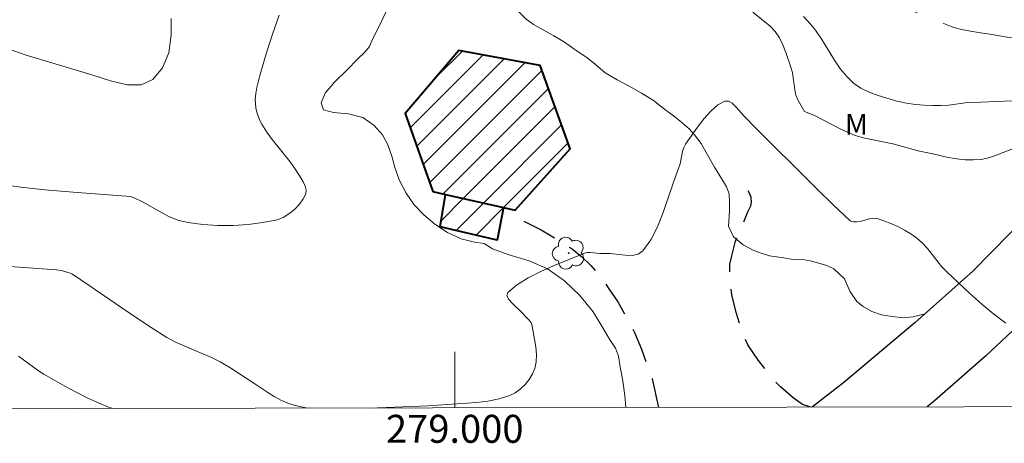
# Model space of a CAD drawing. Units: metres. Extents: x 278779 to 279294, y 1668238 to 1668803.
# Drawn here: x 278969 to 279039, y 1668241 to 1668271 of the extents above; entities that cross this region are included whole.
import ezdxf
from ezdxf.enums import TextEntityAlignment as Align

# ---------------------------------------------------------------- set-up
doc = ezdxf.new("R2010")
doc.units = ezdxf.units.M
doc.header["$MEASUREMENT"] = 0
doc.linetypes.add('HIDDEN', pattern=[0.375, 0.25, -0.125])
doc.linetypes.add('Intermitente', pattern=[48, 15, -2, 2, -2, 2, -2, 2, -2, 2, -2, 15])
for name, color, linetype, lineweight in [('Articulacao', 7, 'Continuous', 18), ('Edificacoes_Notaveis', 7, 'Continuous', 40), ('Edificacoes_Notaveis_Hatch', 8, 'Continuous', 9), ('Malha_Coordenadas', 7, 'Continuous', 15), ('Nao_Pavimentada_Mfio', 10, 'HIDDEN', 30), ('Pavimentacao_Asfaltica_Mfio', 10, 'Continuous', 30), ('Pavimentacao_Nao_Asfaltica_Mfio', 10, 'Continuous', 30), ('Rio_Intermitente', 5, 'Intermitente', 9)]:
    doc.layers.add(name, color=color, linetype=linetype, lineweight=lineweight)
for name, color, linetype, lineweight, true_color in [('Arvores_Isoladas', 7, 'Continuous', 18, 0x00ff33), ('Curvas_Intermediarias', 7, 'Continuous', 9, 0x783c14), ('Curvas_Mestras', 7, 'Continuous', 20, 0x783c14), ('Topon_Vegetacao', 7, 'Continuous', 9, 0x00ff33), ('Vegetacao', 7, 'Orla8', 9, 0x00ff33)]:
    doc.layers.add(name, color=color, linetype=linetype, lineweight=lineweight, true_color=true_color)
doc.styles.add('Arial', font='arial.ttf', dxfattribs={"height": 1.5})
doc.styles.get("Standard").update_dxf_attribs({"font": 'arial.ttf'})
doc.linetypes.add('Orla8', pattern='A,6,-0.5,["V",Standard,S=1,R=0,X=-0.5,Y=-1],-0.5,6,-0.5,["V",Standard,S=1,R=0,X=-0.5,Y=-1],-0.5', length=14)

# ---------------------------------------------------------------- blocks, each defined once
blk = doc.blocks.new('Arvore')
at = {"layer": 'Arvores_Isoladas'}
blk.add_lwpolyline([(-0.718, 0.493, 0.872324), (-0.722, -0.551, 0.862983), (0.284, -0.827, 0.900105), (0.89, 0.029, 0.863155), (0.262, 0.861, 0.882486)], format="xyb", close=True, dxfattribs=at)
blk.add_circle((0, 0), 0.0286, dxfattribs=at)

msp = doc.modelspace()

# ---------------------------------------------------------------- hatches: boundary and pattern name
at = {"layer": 'Edificacoes_Notaveis_Hatch'}
h = msp.add_hatch(dxfattribs=at)
h.set_pattern_fill('ANSI31', color=256, scale=10)
h.paths.add_polyline_path([(278999.35, 1668258.893), (278998.436, 1668259.101), (278996.457, 1668264.684), (279000.301, 1668269.191), (279006.124, 1668268.115), (279008.271, 1668262.153), (279004.322, 1668257.763), (279003.491, 1668257.951)])
h = msp.add_hatch(dxfattribs=at)
h.set_pattern_fill('ANSI31', color=256, scale=10)
h.paths.add_polyline_path([(278999.35, 1668258.893), (278998.436, 1668259.101), (278996.457, 1668264.684), (279000.301, 1668269.191), (279006.124, 1668268.115), (279008.271, 1668262.153), (279004.322, 1668257.763), (279003.491, 1668257.951)])
h = msp.add_hatch(dxfattribs=at)
h.set_pattern_fill('ANSI31', color=256, scale=10)
h.paths.add_polyline_path([(278999.35, 1668258.893), (278998.436, 1668259.101), (278996.457, 1668264.684), (279000.301, 1668269.191), (279006.124, 1668268.115), (279008.271, 1668262.153), (279004.322, 1668257.763), (279003.491, 1668257.951)])
h = msp.add_hatch(dxfattribs=at)
h.set_pattern_fill('ANSI31', color=256, scale=10)
h.paths.add_polyline_path([(278999.35, 1668258.893), (278998.436, 1668259.101), (278996.457, 1668264.684), (279000.301, 1668269.191), (279006.124, 1668268.115), (279008.271, 1668262.153), (279004.322, 1668257.763), (279003.491, 1668257.951)])
h = msp.add_hatch(dxfattribs=at)
h.set_pattern_fill('ANSI31', color=256, scale=10)
h.paths.add_polyline_path([(279003.491, 1668257.951), (279003.047, 1668255.628), (278998.947, 1668256.587), (278999.35, 1668258.893)])
h = msp.add_hatch(dxfattribs=at)
h.set_pattern_fill('ANSI31', color=256, scale=10)
h.paths.add_polyline_path([(279003.491, 1668257.951), (279003.047, 1668255.628), (278998.947, 1668256.587), (278999.35, 1668258.893)])
h = msp.add_hatch(dxfattribs=at)
h.set_pattern_fill('ANSI31', color=256, scale=10)
h.paths.add_polyline_path([(279003.491, 1668257.951), (279003.047, 1668255.628), (278998.947, 1668256.587), (278999.35, 1668258.893)])
h = msp.add_hatch(dxfattribs=at)
h.set_pattern_fill('ANSI31', color=256, scale=10)
h.paths.add_polyline_path([(279003.491, 1668257.951), (279003.047, 1668255.628), (278998.947, 1668256.587), (278999.35, 1668258.893)])

# ---------------------------------------------------------------- linework, layer by layer
at = {"layer": 'Articulacao', "flags": 128}
msp.add_lwpolyline([(278794.413, 1668797.512), (279276.359, 1668798.43), (279277.402, 1668244.16), (278795.48, 1668243.242), (278794.413, 1668797.512)], close=True, dxfattribs=at)
at = {"layer": 'Curvas_Intermediarias', "flags": 128}
for points, elevation in [([(278987.433, 1668271.725), (278986.949, 1668270.349), (278986.508, 1668268.958), (278986.046, 1668267.412), (278985.828, 1668266.555), (278985.757, 1668266.126), (278985.724, 1668265.699), (278985.732, 1668265.397), (278985.771, 1668265.09), (278985.838, 1668264.783), (278985.932, 1668264.482), (278986.049, 1668264.193), (278986.189, 1668263.92), (278986.546, 1668263.358), (278986.946, 1668262.816), (278988.215, 1668261.222), (278988.597, 1668260.668), (278988.979, 1668260.095), (278989.164, 1668259.79), (278989.306, 1668259.489), (278989.377, 1668259.203), (278989.348, 1668258.945), (278989.163, 1668258.574), (278988.886, 1668258.192), (278988.538, 1668257.825), (278988.14, 1668257.501), (278987.714, 1668257.245), (278987.283, 1668257.084), (278986.275, 1668256.88), (278985.218, 1668256.747), (278984.134, 1668256.682), (278983.043, 1668256.684), (278981.965, 1668256.749), (278980.92, 1668256.877), (278980.249, 1668257.04), (278979.598, 1668257.3), (278978.959, 1668257.624), (278977.695, 1668258.336), (278977.019, 1668258.685), (278976.792, 1668258.746), (278972.694, 1668259.047), (278970.67, 1668259.226), (278968.944, 1668259.427), (278963.774, 1668260.121)], 33), ([(278979.705, 1668271.472), (278979.708, 1668270.313), (278979.538, 1668269.012), (278979.093, 1668267.942), (278978.399, 1668267.116), (278977.561, 1668266.733), (278976.548, 1668266.737), (278975.373, 1668267.01), (278974.043, 1668267.444), (278969.261, 1668268.892), (278966.002, 1668270.028)], 32), ([(279040.234, 1668262.265), (279038.698, 1668261.688), (279038.202, 1668261.517), (279037.687, 1668261.404), (279037.123, 1668261.368), (279036.528, 1668261.376), (279035.92, 1668261.436), (279035.312, 1668261.535), (279034.207, 1668261.797), (279033.258, 1668262.002), (279031.34, 1668262.509), (279029.354, 1668262.92), (279028.665, 1668263.114), (279027.678, 1668263.551), (279025.704, 1668264.565), (279025.026, 1668264.836), (279024.569, 1668265.624), (279024.416, 1668265.988), (279024.327, 1668266.381), (279024.169, 1668267.609), (279024.06, 1668267.997), (279023.686, 1668269.056), (279023.479, 1668269.586), (279023.236, 1668270.089), (279022.941, 1668270.545), (279022.577, 1668270.935), (279021.327, 1668271.94)], 33), ([(279039.879, 1668265.583), (279036.53, 1668265.451), (279035.357, 1668265.287), (279034.785, 1668265.246), (279034.207, 1668265.251), (279033.598, 1668265.288), (279032.977, 1668265.338), (279032.318, 1668265.426), (279031.64, 1668265.572), (279030.297, 1668265.98), (279029.663, 1668266.21), (279029.059, 1668266.485), (279028.536, 1668266.857), (279028.063, 1668267.319), (279027.614, 1668267.859), (279027.184, 1668268.495), (279026.279, 1668269.98), (279025.818, 1668270.635), (279025.45, 1668271.078), (279024.952, 1668271.631)], 32), ([(279039.446, 1668249.677), (279038.574, 1668250.322), (279037.715, 1668251.047), (279036.869, 1668251.818), (279035.214, 1668253.367), (279034.84, 1668253.751), (279033.826, 1668255.021), (279033.469, 1668255.417), (279033.075, 1668255.765), (279032.644, 1668256.069), (279032.185, 1668256.349), (279031.706, 1668256.601), (279031.213, 1668256.823), (279030.716, 1668257.011), (279030.221, 1668257.163), (279029.991, 1668257.191), (279029.752, 1668257.164), (279029.019, 1668256.965), (279028.776, 1668256.928), (279028.513, 1668256.933), (279028.349, 1668256.984), (279028.282, 1668257.032), (279027.088, 1668258.159), (279025.905, 1668259.306), (279021.212, 1668263.963), (279021.036, 1668264.168), (279020.718, 1668264.482), (279020.146, 1668265.14), (279019.862, 1668265.413), (279019.586, 1668265.577), (279019.323, 1668265.578), (279018.827, 1668265.298), (279018.33, 1668264.862), (279017.841, 1668264.317), (279017.369, 1668263.71), (279016.518, 1668262.497), (279016.385, 1668262.246), (279016.298, 1668261.972), (279016.128, 1668261.093), (279016.04, 1668260.813), (279015.659, 1668259.773), (279014.925, 1668257.612), (279014.516, 1668256.583), (279014.041, 1668255.647), (279013.47, 1668254.852), (279013.133, 1668254.625), (279012.697, 1668254.538), (279012.195, 1668254.545), (279011.123, 1668254.661), (279010.389, 1668254.682), (279009.687, 1668254.746), (279009.462, 1668254.732), (279009.248, 1668254.674), (279007.238, 1668253.855), (279006.212, 1668253.404), (279005.256, 1668252.924), (279004.43, 1668252.413), (279003.798, 1668251.871), (279003.738, 1668251.649), (279003.875, 1668251.382), (279004.143, 1668251.084), (279004.811, 1668250.458), (279005.16, 1668250.07), (279005.337, 1668249.895), (279005.48, 1668249.707), (279005.517, 1668249.599), (279005.718, 1668248.538), (279005.803, 1668247.99), (279005.849, 1668247.45), (279005.835, 1668246.931), (279005.739, 1668246.448), (279005.576, 1668246.058), (279005.337, 1668245.671), (279005.038, 1668245.306), (279004.694, 1668244.98), (279004.321, 1668244.711), (279003.934, 1668244.516), (279003.178, 1668244.279), (279002.379, 1668244.119), (279001.55, 1668244.016), (278998.11, 1668243.769), (278993.866, 1668243.62)], 34), ([(278989.477, 1668243.612), (278989.14, 1668243.672), (278988.592, 1668243.805), (278988.061, 1668243.975), (278987.566, 1668244.187), (278987.088, 1668244.446), (278986.621, 1668244.736), (278985.703, 1668245.351), (278983.901, 1668246.521), (278983.217, 1668246.929), (278982.598, 1668247.227), (278980.025, 1668248.327), (278979.708, 1668248.486), (278979.402, 1668248.662), (278978.278, 1668249.38), (278977.165, 1668250.117), (278973.852, 1668252.377), (278972.653, 1668253.187), (278972.555, 1668253.235), (278971.863, 1668253.445), (278971.509, 1668253.503), (278967.837, 1668253.763)], 34)]:
    msp.add_lwpolyline(points, dxfattribs=dict(at, elevation=elevation))
at = {"layer": 'Curvas_Mestras', "elevation": 35, "flags": 128}
msp.add_lwpolyline([(278968.792, 1668247.331), (278969.85, 1668246.53), (278970.212, 1668246.279), (278970.587, 1668246.047), (278972.099, 1668245.188), (278972.866, 1668244.772), (278973.643, 1668244.379), (278974.431, 1668244.016), (278975.232, 1668243.691), (278975.555, 1668243.585)], dxfattribs=at)
at = {"layer": 'Edificacoes_Notaveis', "flags": 128}
for points in [[(278999.35, 1668258.893), (279003.491, 1668257.951), (279004.322, 1668257.763), (279008.271, 1668262.153), (279006.124, 1668268.115), (279000.301, 1668269.191), (278996.457, 1668264.684), (278998.436, 1668259.101)], [(279003.491, 1668257.951), (279003.047, 1668255.628), (278998.947, 1668256.587), (278999.35, 1668258.893)]]:
    msp.add_lwpolyline(points, close=True, dxfattribs=at)
at = {"layer": 'Malha_Coordenadas', "flags": 128}
msp.add_lwpolyline([(279000, 1668243.632), (279000, 1668247.632)], dxfattribs=at)
at = {"layer": 'Nao_Pavimentada_Mfio', "ltscale": 10, "flags": 128}
for points in [[(279024.893, 1668243.874), (279024.225, 1668244.356), (279023.303, 1668245.129), (279022.676, 1668245.821), (279021.728, 1668247.028), (279020.966, 1668248.145), (279020.51, 1668249.231), (279020.14, 1668250.458), (279019.84, 1668251.719), (279019.682, 1668253.016), (279019.689, 1668253.912), (279019.836, 1668254.496), (279020.09, 1668255.553), (279020.477, 1668256.469), (279020.734, 1668257.059), (279020.979, 1668257.653), (279021.19, 1668258.076), (279021.224, 1668258.34), (279021.22, 1668258.67), (279021.109, 1668258.935), (279020.989, 1668259.155)], [(279004.945, 1668256.985), (279006.186, 1668256.362), (279007.551, 1668255.535), (279008.404, 1668254.996), (279009.106, 1668254.428), (279009.742, 1668253.816), (279010.505, 1668252.9), (279011.033, 1668252.146), (279011.66, 1668251.21), (279012.26, 1668250.168), (279012.87, 1668249.025), (279013.357, 1668247.84), (279013.747, 1668246.765), (279014.121, 1668245.7), (279014.591, 1668243.659)]]:
    msp.add_lwpolyline(points, dxfattribs=at)
at = {"layer": 'Pavimentacao_Asfaltica_Mfio', "flags": 128}
msp.add_lwpolyline([(279034.322, 1668244.14), (279033.802, 1668243.696)], dxfattribs=at)
at = {"layer": 'Pavimentacao_Nao_Asfaltica_Mfio', "flags": 128}
for points in [[(279045.01, 1668265.035), (279045.045, 1668264.384), (279045.062, 1668263.329), (279044.95, 1668262.563), (279044.684, 1668261.622), (279044.106, 1668260.684), (279039.707, 1668256.077), (279037.075, 1668253.409), (279032.947, 1668249.726), (279027.846, 1668245.444), (279025.595, 1668243.702), (279025.562, 1668243.68)], [(279055.31, 1668261.074), (279054.718, 1668261.328), (279054.347, 1668261.376), (279053.964, 1668261.337), (279052.966, 1668261.105), (279052.404, 1668260.858), (279051.59, 1668260.514), (279051.144, 1668260.227), (279050.06, 1668259.338), (279045.404, 1668254.627), (279041.067, 1668250.209), (279037.992, 1668247.32), (279034.322, 1668244.14)], [(279025.486, 1668243.68), (279024.893, 1668243.874)]]:
    msp.add_lwpolyline(points, dxfattribs=at)
at = {"layer": 'Rio_Intermitente', "flags": 128}
msp.add_lwpolyline([(279049.463, 1668267.572), (279048.631, 1668267.973), (279048.097, 1668268.18), (279047.595, 1668268.343), (279046.776, 1668268.576), (279046.081, 1668268.784), (279045.225, 1668268.992), (279044.698, 1668269.103), (279044.114, 1668269.233), (279043.488, 1668269.37), (279042.874, 1668269.532), (279042.278, 1668269.675), (279041.695, 1668269.805), (279041.056, 1668269.916), (279040.38, 1668270.014), (279039.679, 1668270.112), (279038.984, 1668270.23), (279038.296, 1668270.354), (279037.614, 1668270.458), (279036.913, 1668270.569), (279036.274, 1668270.693), (279035.722, 1668270.829), (279035.213, 1668271.037), (279034.735, 1668271.237), (279034.009, 1668271.516), (279033.14, 1668271.853), (279032.252, 1668272.248), (279031.414, 1668272.656), (279030.651, 1668273.077), (279029.924, 1668273.523), (279029.222, 1668273.982), (279028.539, 1668274.473), (279027.912, 1668274.984), (279027.321, 1668275.507), (279026.799, 1668276.037), (279026.333, 1668276.547), (279025.873, 1668277.025), (279025.457, 1668277.407), (279024.991, 1668277.762), (279024.066, 1668278.325), (279023.277, 1668278.72), (279022.359, 1668279.16), (279021.403, 1668279.6), (279020.441, 1668280.021), (279019.485, 1668280.41), (279018.591, 1668280.786), (279017.722, 1668281.11), (279016.866, 1668281.421), (279016.041, 1668281.687), (279015.191, 1668281.979), (279014.378, 1668282.283), (279013.558, 1668282.633), (279012.72, 1668283.041), (279011.895, 1668283.513), (279011.088, 1668283.966), (279010.398, 1668284.374), (279009.877, 1668284.671), (279009.188, 1668285.066), (279008.511, 1668285.448), (279007.698, 1668285.933), (279006.816, 1668286.489), (279005.996, 1668287.032), (279005.257, 1668287.569), (279004.605, 1668288.092), (279004.008, 1668288.635), (279003.436, 1668289.165), (279002.883, 1668289.714), (279002.355, 1668290.302), (279001.851, 1668290.954), (279001.366, 1668291.664), (279000.924, 1668292.368), (279000.569, 1668292.981), (279000.283, 1668293.471), (278999.946, 1668294.207), (278999.579, 1668294.936), (278999.205, 1668295.736), (278998.893, 1668296.485), (278998.656, 1668297.169), (278998.487, 1668297.794), (278998.355, 1668298.356), (278998.224, 1668298.917), (278998.061, 1668299.484), (278997.898, 1668300.091), (278997.717, 1668300.691), (278997.524, 1668301.316), (278997.336, 1668301.91), (278997.18, 1668302.406), (278996.968, 1668302.987), (278996.464, 1668303.807), (278995.947, 1668304.511), (278995.375, 1668305.221), (278994.778, 1668305.88), (278994.194, 1668306.422), (278993.629, 1668306.868), (278993.089, 1668307.25), (278992.517, 1668307.586), (278991.884, 1668307.91), (278991.214, 1668308.221), (278990.575, 1668308.486), (278990.097, 1668308.687), (278989.576, 1668308.804), (278988.98, 1668308.883), (278988.168, 1668309.007), (278987.194, 1668309.118), (278986.121, 1668309.204), (278985.011, 1668309.265), (278983.895, 1668309.306), (278982.847, 1668309.327), (278981.799, 1668309.336), (278980.739, 1668309.344), (278979.679, 1668309.353), (278978.562, 1668309.368), (278977.484, 1668309.357), (278976.454, 1668309.334), (278975.58, 1668309.329), (278974.985, 1668309.33), (278974.167, 1668309.28), (278973.46, 1668309.243), (278972.573, 1668309.213), (278971.606, 1668309.189), (278970.627, 1668309.178), (278969.647, 1668309.206), (278968.76, 1668309.24), (278967.867, 1668309.267), (278966.98, 1668309.301), (278966.088, 1668309.342), (278965.17, 1668309.408), (278964.314, 1668309.487), (278963.557, 1668309.566), (278963.018, 1668309.625), (278962.342, 1668309.607), (278961.61, 1668309.583), (278960.748, 1668309.591), (278959.781, 1668309.593), (278958.833, 1668309.576), (278957.921, 1668309.571), (278957.066, 1668309.547), (278956.272, 1668309.523), (278955.454, 1668309.511), (278954.617, 1668309.481), (278953.78, 1668309.476), (278952.93, 1668309.484), (278952.081, 1668309.493), (278951.256, 1668309.539), (278950.462, 1668309.605), (278949.681, 1668309.684), (278948.943, 1668309.77), (278948.347, 1668309.848), (278947.609, 1668309.946), (278946.989, 1668310.025), (278946.195, 1668310.156), (278945.308, 1668310.331), (278944.433, 1668310.507), (278943.614, 1668310.638), (278942.883, 1668310.73), (278942.219, 1668310.789), (278941.574, 1668310.803), (278940.96, 1668310.772), (278940.378, 1668310.735), (278939.832, 1668310.684), (278939.293, 1668310.55), (278938.723, 1668310.332), (278938.172, 1668310.069), (278937.615, 1668309.773), (278937.076, 1668309.407), (278936.6, 1668309.002), (278936.142, 1668308.551), (278935.721, 1668308.088), (278935.356, 1668307.695), (278934.72, 1668306.93), (278934.305, 1668306.395), (278933.898, 1668305.829), (278933.502, 1668305.236), (278933.107, 1668304.593), (278932.718, 1668303.942), (278932.329, 1668303.305), (278931.946, 1668302.648), (278931.532, 1668301.959), (278931.125, 1668301.225), (278930.779, 1668300.555), (278930.489, 1668300.046), (278930.137, 1668299.332), (278929.828, 1668298.713), (278929.433, 1668298.005), (278929.001, 1668297.284), (278928.513, 1668296.543), (278928.012, 1668295.842), (278927.493, 1668295.224), (278926.961, 1668294.67), (278926.441, 1668294.22), (278925.896, 1668293.886), (278925.351, 1668293.642), (278924.818, 1668293.501), (278924.217, 1668293.445), (278923.572, 1668293.407), (278922.866, 1668293.396), (278922.066, 1668293.404), (278921.179, 1668293.451), (278920.243, 1668293.524), (278919.3, 1668293.603), (278918.382, 1668293.656), (278917.601, 1668293.697), (278917.049, 1668293.73), (278916.323, 1668293.789), (278915.418, 1668293.856), (278914.289, 1668293.948), (278912.987, 1668294.041), (278911.734, 1668294.134), (278910.531, 1668294.201), (278909.44, 1668294.216), (278908.423, 1668294.231), (278907.437, 1668294.214), (278906.526, 1668294.222), (278905.608, 1668294.262), (278904.734, 1668294.296), (278903.909, 1668294.369), (278903.09, 1668294.435), (278902.315, 1668294.533), (278901.565, 1668294.67), (278900.845, 1668294.839), (278900.131, 1668295.015), (278899.375, 1668295.184), (278898.605, 1668295.34), (278897.867, 1668295.49), (278897.259, 1668295.633), (278896.521, 1668295.809), (278895.764, 1668295.965), (278894.741, 1668296.167), (278893.488, 1668296.376), (278892.142, 1668296.617), (278890.777, 1668296.826), (278889.431, 1668297.029), (278888.116, 1668297.186), (278886.82, 1668297.337), (278885.555, 1668297.468), (278884.333, 1668297.593), (278883.093, 1668297.738), (278881.902, 1668297.908), (278880.729, 1668298.11), (278879.588, 1668298.331), (278878.471, 1668298.604), (278877.404, 1668298.89), (278876.405, 1668299.195), (278875.549, 1668299.468), (278874.866, 1668299.688), (278874.308, 1668299.883), (278873.6, 1668300.181), (278872.675, 1668300.628), (278871.614, 1668301.216), (278870.49, 1668301.896), (278869.385, 1668302.62), (278868.335, 1668303.338), (278867.391, 1668304.01), (278866.509, 1668304.643), (278865.695, 1668305.283), (278864.919, 1668305.91), (278864.142, 1668306.524), (278863.36, 1668307.145), (278862.527, 1668307.752), (278861.645, 1668308.386), (278860.732, 1668309.052), (278859.819, 1668309.718), (278858.999, 1668310.325), (278858.304, 1668310.817), (278857.807, 1668311.179), (278857.031, 1668311.677), (278856.273, 1668312.22), (278855.323, 1668312.937), (278854.316, 1668313.752), (278853.31, 1668314.592), (278852.353, 1668315.483), (278851.47, 1668316.349), (278850.613, 1668317.15), (278849.805, 1668317.874), (278849.059, 1668318.546), (278848.326, 1668319.205), (278847.587, 1668319.883), (278846.829, 1668320.62), (278846.083, 1668321.369), (278845.387, 1668322.067), (278844.802, 1668322.648), (278844.436, 1668323.042), (278843.814, 1668323.611), (278843.106, 1668324.373), (278842.266, 1668325.374), (278841.427, 1668326.401), (278840.637, 1668327.363), (278839.885, 1668328.235), (278839.244, 1668329.003), (278838.691, 1668329.733), (278838.206, 1668330.404), (278837.758, 1668331.037), (278837.341, 1668331.637), (278836.949, 1668332.225), (278836.829, 1668332.407), (278836.551, 1668332.832), (278836.158, 1668333.445), (278835.772, 1668334.09), (278835.399, 1668334.71), (278835.038, 1668335.304), (278834.696, 1668335.827), (278834.31, 1668336.395), (278833.694, 1668337.086), (278832.998, 1668338.003), (278832.258, 1668338.991), (278831.573, 1668339.907), (278830.896, 1668340.753), (278830.261, 1668341.515), (278829.664, 1668342.251), (278829.086, 1668342.968), (278828.495, 1668343.685), (278827.843, 1668344.363), (278827.141, 1668345.016), (278826.432, 1668345.585), (278825.718, 1668346.108), (278825.041, 1668346.529), (278824.458, 1668346.826), (278823.378, 1668347.254), (278822.466, 1668347.546), (278821.43, 1668347.838), (278820.381, 1668348.105), (278819.401, 1668348.339), (278818.458, 1668348.534), (278817.558, 1668348.71), (278816.709, 1668348.899), (278815.89, 1668349.119), (278815.095, 1668349.34), (278814.295, 1668349.567), (278813.526, 1668349.827), (278812.775, 1668350.106), (278812.036, 1668350.423), (278811.304, 1668350.785), (278810.577, 1668351.142), (278809.882, 1668351.543), (278809.18, 1668351.924), (278808.485, 1668352.3), (278807.877, 1668352.636), (278807.361, 1668352.902), (278806.809, 1668353.231), (278806.79, 1668353.238), (278806.163, 1668353.684), (278805.263, 1668354.247), (278804.219, 1668354.906), (278803.089, 1668355.631), (278801.99, 1668356.387), (278800.984, 1668357.15), (278800.077, 1668357.887), (278799.288, 1668358.591), (278798.536, 1668359.282), (278797.833, 1668360.012), (278797.162, 1668360.723), (278796.528, 1668361.446), (278795.937, 1668362.111), (278795.39, 1668362.693), (278795.25, 1668362.852)], dxfattribs=at)
at = {"layer": 'Vegetacao', "flags": 128}
msp.add_lwpolyline([(279033.643, 1668250.347), (279032.809, 1668250.144), (279032.089, 1668250.064), (279031.301, 1668250.163), (279030.543, 1668250.275), (279029.856, 1668250.511), (279029.225, 1668250.887), (279028.762, 1668251.244), (279028.273, 1668251.989), (279027.885, 1668252.853), (279027.126, 1668253.571), (279026.632, 1668253.806), (279026.06, 1668253.968), (279025.442, 1668254.147), (279024.914, 1668254.245), (279024.083, 1668254.268), (279023.536, 1668254.353), (279023.03, 1668254.435), (279022.521, 1668254.501), (279021.99, 1668254.66), (279021.393, 1668254.88), (279020.641, 1668255.292), (279019.941, 1668255.853), (279019.585, 1668256.633), (279019.669, 1668257.724), (279019.667, 1668258.369), (279019.628, 1668258.943), (279019.447, 1668259.448), (279019.091, 1668260.031), (279018.583, 1668260.84), (279018.078, 1668261.73), (279017.626, 1668262.533), (279017.168, 1668263.17), (279016.785, 1668263.589), (279016.11, 1668264.17), (279015.559, 1668264.578), (279014.925, 1668265.072), (279014.219, 1668265.608), (279013.37, 1668266.132), (279012.481, 1668266.647), (279011.614, 1668267.101), (279010.765, 1668267.593), (279010.062, 1668268.189), (279009.446, 1668268.696), (279008.899, 1668269.043), (279008.358, 1668269.422), (279007.789, 1668269.824), (279007.086, 1668270.236), (279006.331, 1668270.657), (279005.625, 1668271.046), (279005.097, 1668271.451), (279004.658, 1668271.877), (279004.244, 1668272.342), (279003.777, 1668272.848), (279003.266, 1668273.374), (279002.803, 1668273.826), (279002.376, 1668274.22), (279001.994, 1668274.589), (279001.349, 1668275.361), (279000.951, 1668275.72), (279000.45, 1668276.013), (278999.925, 1668276.273), (278999.377, 1668276.774), (278998.655, 1668277.428), (278998.012, 1668277.932), (278997.31, 1668278.056), (278996.603, 1668277.798), (278995.999, 1668277.363), (278995.616, 1668276.676), (278995.488, 1668275.777), (278995.553, 1668274.698), (278995.495, 1668273.473), (278995.151, 1668272.083), (278994.568, 1668270.883), (278994.12, 1668270.008), (278993.901, 1668269.469), (278993.564, 1668269.072), (278993.05, 1668268.577), (278992.298, 1668267.817), (278991.407, 1668266.928), (278990.732, 1668266.127), (278990.443, 1668265.439), (278990.611, 1668264.941), (278991.335, 1668264.755), (278992.388, 1668264.671), (278993.434, 1668264.401), (278994.243, 1668263.83), (278994.819, 1668263.16), (278995.218, 1668262.443), (278995.506, 1668261.638), (278995.725, 1668260.833), (278996.047, 1668259.903), (278996.525, 1668258.979), (278997.108, 1668258.162), (278997.786, 1668257.432), (278998.576, 1668256.764), (278999.472, 1668256.173), (279000.451, 1668255.719), (279001.404, 1668255.488), (279002.106, 1668255.383), (279002.706, 1668255), (279003.905, 1668254.586), (279005.337, 1668254.143), (279006.648, 1668253.581), (279007.852, 1668252.724), (279008.963, 1668251.656), (279009.894, 1668250.5), (279010.586, 1668249.355), (279011.076, 1668248.552), (279011.497, 1668247.896), (279011.709, 1668247.333), (279011.842, 1668246.56), (279012.04, 1668245.548), (279012.17, 1668244.51), (279012.241, 1668243.655)], dxfattribs=at)

# ---------------------------------------------------------------- block references
at = {"layer": 'Arvores_Isoladas'}
msp.add_blockref('Arvore', (279008.15, 1668254.69), dxfattribs=at)

# ---------------------------------------------------------------- texts
at = {"layer": 'Malha_Coordenadas', "style": 'Arial'}
msp.add_text('279.000', height=2, dxfattribs=at).set_placement((279000, 1668243.132), align=Align.TOP_CENTER)
at = {"layer": 'Topon_Vegetacao', "style": 'Arial'}
msp.add_text('M', height=1.5, dxfattribs=at).set_placement((279027.91, 1668263.16))

doc.saveas('drawing.dxf')
